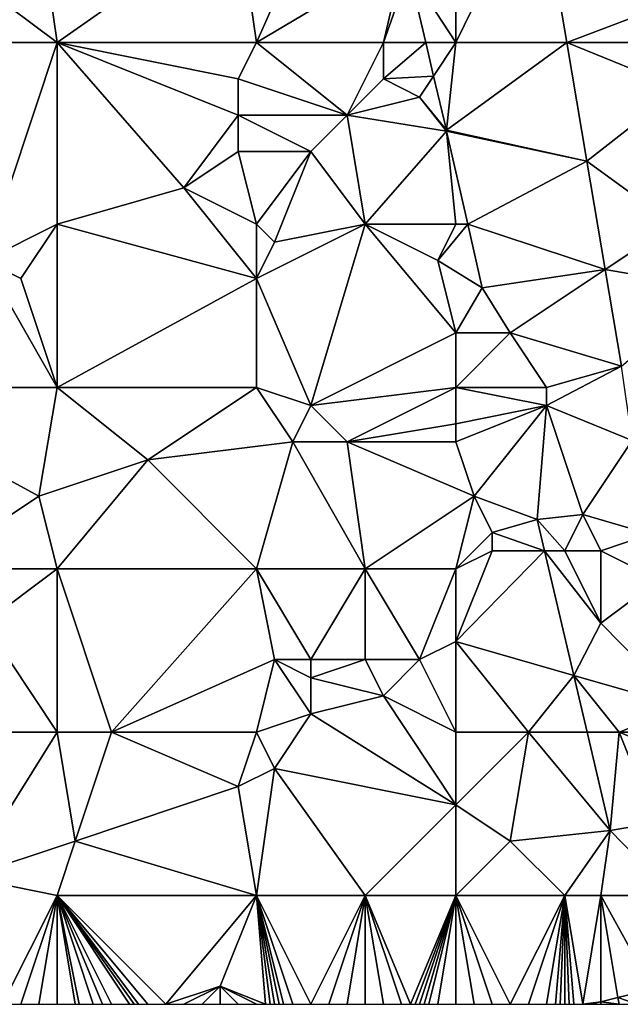
# Model space of a CAD drawing. Units: metres. Extents: x 76875 to 77500, y 345500 to 346000.
# Drawn here: x 77311 to 77344, y 345500 to 345554 of the extents above; entities that cross this region are included whole.
import ezdxf

# ---------------------------------------------------------------- set-up
doc = ezdxf.new("R2010")
doc.units = ezdxf.units.M
doc.layers.add('Terrain', color=15, linetype='Continuous')

msp = doc.modelspace()

# ---------------------------------------------------------------- linework, layer by layer
at = {"layer": 'Terrain'}
for points in [[(77323, 345560, 253.85), (77324, 345553, 254.03), (77328, 345562, 253.81), (77323, 345560, 253.85)], [(77324, 345553, 254.03), (77332.131, 345557.832, 253.928), (77328, 345562, 253.81), (77324, 345553, 254.03)], [(77335, 345553, 253.98), (77335, 345562, 253.9), (77332.405, 345556.976, 253.932), (77335, 345553, 253.98)], [(77335, 345553, 253.98), (77341.114, 345553, 253.842), (77339.535, 345562.278, 253.801), (77335, 345553, 253.98)], [(77335, 345553, 253.98), (77339.535, 345562.278, 253.801), (77335, 345562, 253.9), (77335, 345553, 253.98)], [(77341.114, 345553, 253.842), (77346.656, 345555.108, 253.926), (77339.535, 345562.278, 253.801), (77341.114, 345553, 253.842)], [(77313, 345553, 253.89), (77312, 345560, 254.03), (77309, 345556, 253.87), (77313, 345553, 253.89)], [(77313, 345553, 253.89), (77323, 345560, 253.85), (77312, 345560, 254.03), (77313, 345553, 253.89)], [(77313, 345553, 253.89), (77324, 345553, 254.03), (77323, 345560, 253.85), (77313, 345553, 253.89)], [(77324, 345553, 254.03), (77331, 345553, 254.12), (77332.131, 345557.832, 253.928), (77324, 345553, 254.03)], [(77331, 345553, 254.12), (77332.405, 345556.976, 253.932), (77332.131, 345557.832, 253.928), (77331, 345553, 254.12)], [(77331, 345553, 254.12), (77333.34, 345553, 253.902), (77332.405, 345556.976, 253.932), (77331, 345553, 254.12)], [(77335, 345553, 253.98), (77332.405, 345556.976, 253.932), (77333.34, 345553, 253.902), (77335, 345553, 253.98)], [(77301, 345553, 253.81), (77313, 345553, 253.89), (77309, 345556, 253.87), (77301, 345553, 253.81)], [(77341.114, 345553, 253.842), (77346.971, 345553, 253.944), (77346.656, 345555.108, 253.926), (77341.114, 345553, 253.842)], [(77301, 345553, 253.81), (77309, 345541, 253.81), (77313, 345553, 253.89), (77301, 345553, 253.81)], [(77313, 345553, 253.89), (77309, 345541, 253.81), (77313, 345543, 253.97), (77313, 345553, 253.89)], [(77313, 345553, 253.89), (77320, 345545, 253.94), (77323, 345549, 253.91), (77313, 345553, 253.89)], [(77313, 345553, 253.89), (77323, 345549, 253.91), (77323, 345551, 253.96), (77313, 345553, 253.89)], [(77313, 345553, 253.89), (77323, 345551, 253.96), (77324, 345553, 254.03), (77313, 345553, 253.89)], [(77313, 345553, 253.89), (77313, 345543, 253.97), (77320, 345545, 253.94), (77313, 345553, 253.89)], [(77323, 345551, 253.96), (77329, 345549, 254.12), (77324, 345553, 254.03), (77323, 345551, 253.96)], [(77324, 345553, 254.03), (77329, 345549, 254.12), (77331, 345553, 254.12), (77324, 345553, 254.03)], [(77331, 345553, 254.12), (77329, 345549, 254.12), (77331, 345551, 254.22), (77331, 345553, 254.12)], [(77331, 345553, 254.12), (77331, 345551, 254.22), (77333.34, 345553, 253.902), (77331, 345553, 254.12)], [(77331, 345551, 254.22), (77333.773, 345551.16, 253.888), (77333.34, 345553, 253.902), (77331, 345551, 254.22)], [(77335, 345553, 253.98), (77333.34, 345553, 253.902), (77333.773, 345551.16, 253.888), (77335, 345553, 253.98)], [(77335, 345553, 253.98), (77333.773, 345551.16, 253.888), (77334.477, 345548.168, 253.865), (77335, 345553, 253.98)], [(77335, 345553, 253.98), (77334.477, 345548.168, 253.865), (77341.114, 345553, 253.842), (77335, 345553, 253.98)], [(77341.114, 345553, 253.842), (77334.477, 345548.168, 253.865), (77342.227, 345546.463, 253.87), (77341.114, 345553, 253.842)], [(77341.114, 345553, 253.842), (77342.227, 345546.463, 253.87), (77347.349, 345550.475, 253.966), (77341.114, 345553, 253.842)], [(77341.114, 345553, 253.842), (77347.349, 345550.475, 253.966), (77346.971, 345553, 253.944), (77341.114, 345553, 253.842)], [(77323, 345551, 253.96), (77323, 345549, 253.91), (77329, 345549, 254.12), (77323, 345551, 253.96)], [(77331, 345551, 254.22), (77329, 345549, 254.12), (77333, 345550, 254.23), (77331, 345551, 254.22)], [(77331, 345551, 254.22), (77333, 345550, 254.23), (77333.773, 345551.16, 253.888), (77331, 345551, 254.22)], [(77333, 345550, 254.23), (77334.477, 345548.168, 253.865), (77333.773, 345551.16, 253.888), (77333, 345550, 254.23)], [(77342.227, 345546.463, 253.87), (77347, 345543, 253.94), (77347.349, 345550.475, 253.966), (77342.227, 345546.463, 253.87)], [(77333, 345550, 254.23), (77329, 345549, 254.12), (77334.486, 345548.128, 253.865), (77333, 345550, 254.23)], [(77333, 345550, 254.23), (77334.486, 345548.128, 253.865), (77334.477, 345548.168, 253.865), (77333, 345550, 254.23)], [(77323, 345549, 253.91), (77320, 345545, 253.94), (77323, 345547, 253.94), (77323, 345549, 253.91)], [(77323, 345549, 253.91), (77323, 345547, 253.94), (77327, 345547, 254.11), (77323, 345549, 253.91)], [(77323, 345549, 253.91), (77327, 345547, 254.11), (77329, 345549, 254.12), (77323, 345549, 253.91)], [(77329, 345549, 254.12), (77327, 345547, 254.11), (77330, 345543, 254.15), (77329, 345549, 254.12)], [(77329, 345549, 254.12), (77330, 345543, 254.15), (77334.486, 345548.128, 253.865), (77329, 345549, 254.12)], [(77334.486, 345548.128, 253.865), (77330, 345543, 254.15), (77335, 345543, 254.08), (77334.486, 345548.128, 253.865)], [(77342.227, 345546.463, 253.87), (77334.477, 345548.168, 253.865), (77334.486, 345548.128, 253.865), (77342.227, 345546.463, 253.87)], [(77334.486, 345548.128, 253.865), (77335, 345543, 254.08), (77335.65, 345543, 253.891), (77334.486, 345548.128, 253.865)], [(77342.227, 345546.463, 253.87), (77334.486, 345548.128, 253.865), (77335.65, 345543, 253.891), (77342.227, 345546.463, 253.87)], [(77323, 345547, 253.94), (77320, 345545, 253.94), (77324, 345543, 254.46), (77323, 345547, 253.94)], [(77323, 345547, 253.94), (77324, 345543, 254.46), (77327, 345547, 254.11), (77323, 345547, 253.94)], [(77327, 345547, 254.11), (77324, 345543, 254.46), (77325, 345542, 254.44), (77327, 345547, 254.11)], [(77327, 345547, 254.11), (77325, 345542, 254.44), (77330, 345543, 254.15), (77327, 345547, 254.11)], [(77342.227, 345546.463, 253.87), (77335.65, 345543, 253.891), (77343.237, 345540.491, 253.89), (77342.227, 345546.463, 253.87)], [(77342.227, 345546.463, 253.87), (77343.237, 345540.491, 253.89), (77347, 345543, 253.94), (77342.227, 345546.463, 253.87)], [(77320, 345545, 253.94), (77313, 345543, 253.97), (77324, 345540, 254.13), (77320, 345545, 253.94)], [(77320, 345545, 253.94), (77324, 345540, 254.13), (77324, 345543, 254.46), (77320, 345545, 253.94)], [(77309, 345541, 253.81), (77311, 345540, 253.95), (77313, 345543, 253.97), (77309, 345541, 253.81)], [(77311, 345540, 253.95), (77313, 345534, 253.77), (77313, 345543, 253.97), (77311, 345540, 253.95)], [(77313, 345543, 253.97), (77313, 345534, 253.77), (77324, 345540, 254.13), (77313, 345543, 253.97)], [(77324, 345543, 254.46), (77324, 345540, 254.13), (77325, 345542, 254.44), (77324, 345543, 254.46)], [(77330, 345543, 254.15), (77325, 345542, 254.44), (77324, 345540, 254.13), (77330, 345543, 254.15)], [(77330, 345543, 254.15), (77324, 345540, 254.13), (77327, 345533, 253.81), (77330, 345543, 254.15)], [(77335, 345537, 253.85), (77330, 345543, 254.15), (77327, 345533, 253.81), (77335, 345537, 253.85)], [(77335, 345543, 254.08), (77330, 345543, 254.15), (77334, 345541, 254.14), (77335, 345543, 254.08)], [(77335, 345537, 253.85), (77334, 345541, 254.14), (77330, 345543, 254.15), (77335, 345537, 253.85)], [(77335, 345543, 254.08), (77334, 345541, 254.14), (77335.65, 345543, 253.891), (77335, 345543, 254.08)], [(77335.65, 345543, 253.891), (77334, 345541, 254.14), (77336.449, 345539.483, 253.909), (77335.65, 345543, 253.891)], [(77343.237, 345540.491, 253.89), (77335.65, 345543, 253.891), (77336.449, 345539.483, 253.909), (77343.237, 345540.491, 253.89)], [(77343.237, 345540.491, 253.89), (77349.168, 345539.472, 253.98), (77347, 345543, 253.94), (77343.237, 345540.491, 253.89)], [(77309, 345541, 253.81), (77301, 345534, 253.81), (77313, 345534, 253.77), (77309, 345541, 253.81)], [(77309, 345541, 253.81), (77313, 345534, 253.77), (77311, 345540, 253.95), (77309, 345541, 253.81)], [(77335, 345537, 253.85), (77336.449, 345539.483, 253.909), (77334, 345541, 254.14), (77335, 345537, 253.85)], [(77338, 345537, 253.98), (77343.237, 345540.491, 253.89), (77336.449, 345539.483, 253.909), (77338, 345537, 253.98)], [(77338, 345537, 253.98), (77344.136, 345535.173, 253.908), (77343.237, 345540.491, 253.89), (77338, 345537, 253.98)], [(77343.237, 345540.491, 253.89), (77344.136, 345535.173, 253.908), (77349.168, 345539.472, 253.98), (77343.237, 345540.491, 253.89)], [(77313, 345534, 253.77), (77324, 345534, 253.82), (77324, 345540, 254.13), (77313, 345534, 253.77)], [(77324, 345540, 254.13), (77324, 345534, 253.82), (77327, 345533, 253.81), (77324, 345540, 254.13)], [(77335, 345537, 253.85), (77338, 345537, 253.98), (77336.449, 345539.483, 253.909), (77335, 345537, 253.85)], [(77335, 345537, 253.85), (77327, 345533, 253.81), (77335, 345534, 253.9), (77335, 345537, 253.85)], [(77335, 345537, 253.85), (77335, 345534, 253.9), (77338, 345537, 253.98), (77335, 345537, 253.85)], [(77338, 345537, 253.98), (77335, 345534, 253.9), (77340, 345534, 254.02), (77338, 345537, 253.98)], [(77338, 345537, 253.98), (77340, 345534, 254.02), (77344.136, 345535.173, 253.908), (77338, 345537, 253.98)], [(77344.136, 345535.173, 253.908), (77340, 345534, 254.02), (77340, 345533, 254.16), (77344.136, 345535.173, 253.908)], [(77344.136, 345535.173, 253.908), (77340, 345533, 254.16), (77344.73, 345531.074, 253.908), (77344.136, 345535.173, 253.908)], [(77301, 345534, 253.81), (77306, 345524, 253.99), (77312, 345528, 253.91), (77301, 345534, 253.81)], [(77301, 345534, 253.81), (77312, 345528, 253.91), (77313, 345534, 253.77), (77301, 345534, 253.81)], [(77312, 345528, 253.91), (77318, 345530, 253.98), (77313, 345534, 253.77), (77312, 345528, 253.91)], [(77313, 345534, 253.77), (77318, 345530, 253.98), (77324, 345534, 253.82), (77313, 345534, 253.77)], [(77318, 345530, 253.98), (77326, 345531, 253.96), (77324, 345534, 253.82), (77318, 345530, 253.98)], [(77324, 345534, 253.82), (77326, 345531, 253.96), (77327, 345533, 253.81), (77324, 345534, 253.82)], [(77335, 345534, 253.9), (77327, 345533, 253.81), (77329, 345531, 253.92), (77335, 345534, 253.9)], [(77335, 345534, 253.9), (77329, 345531, 253.92), (77335, 345532, 254.09), (77335, 345534, 253.9)], [(77335, 345534, 253.9), (77335, 345532, 254.09), (77340, 345533, 254.16), (77335, 345534, 253.9)], [(77335, 345534, 253.9), (77340, 345533, 254.16), (77340, 345534, 254.02), (77335, 345534, 253.9)], [(77327, 345533, 253.81), (77326, 345531, 253.96), (77329, 345531, 253.92), (77327, 345533, 253.81)], [(77340, 345533, 254.16), (77335, 345532, 254.09), (77335, 345531, 254.21), (77340, 345533, 254.16)], [(77340, 345533, 254.16), (77335, 345531, 254.21), (77336, 345528, 254.29), (77340, 345533, 254.16)], [(77340, 345533, 254.16), (77336, 345528, 254.29), (77339.475, 345526.715, 253.76), (77340, 345533, 254.16)], [(77340, 345533, 254.16), (77339.475, 345526.715, 253.76), (77342, 345527, 254.03), (77340, 345533, 254.16)], [(77340, 345533, 254.16), (77342, 345527, 254.03), (77344.73, 345531.074, 253.908), (77340, 345533, 254.16)], [(77335, 345532, 254.09), (77329, 345531, 253.92), (77335, 345531, 254.21), (77335, 345532, 254.09)], [(77318, 345530, 253.98), (77324, 345524, 253.92), (77326, 345531, 253.96), (77318, 345530, 253.98)], [(77326, 345531, 253.96), (77324, 345524, 253.92), (77330, 345524, 253.94), (77326, 345531, 253.96)], [(77326, 345531, 253.96), (77330, 345524, 253.94), (77329, 345531, 253.92), (77326, 345531, 253.96)], [(77335, 345531, 254.21), (77329, 345531, 253.92), (77336, 345528, 254.29), (77335, 345531, 254.21)], [(77336, 345528, 254.29), (77329, 345531, 253.92), (77330, 345524, 253.94), (77336, 345528, 254.29)], [(77342, 345527, 254.03), (77345.714, 345525.905, 253.908), (77344.73, 345531.074, 253.908), (77342, 345527, 254.03)], [(77312, 345528, 253.91), (77313, 345524, 253.79), (77318, 345530, 253.98), (77312, 345528, 253.91)], [(77318, 345530, 253.98), (77313, 345524, 253.79), (77324, 345524, 253.92), (77318, 345530, 253.98)], [(77312, 345528, 253.91), (77306, 345524, 253.99), (77313, 345524, 253.79), (77312, 345528, 253.91)], [(77336, 345528, 254.29), (77330, 345524, 253.94), (77335, 345524, 254.15), (77336, 345528, 254.29)], [(77336, 345528, 254.29), (77335, 345524, 254.15), (77337, 345526, 254.28), (77336, 345528, 254.29)], [(77336, 345528, 254.29), (77337, 345526, 254.28), (77339.475, 345526.715, 253.76), (77336, 345528, 254.29)], [(77337, 345526, 254.28), (77339.879, 345525, 253.758), (77339.475, 345526.715, 253.76), (77337, 345526, 254.28)], [(77342, 345527, 254.03), (77339.475, 345526.715, 253.76), (77341, 345525, 253.98), (77342, 345527, 254.03)], [(77341, 345525, 253.98), (77339.475, 345526.715, 253.76), (77339.879, 345525, 253.758), (77341, 345525, 253.98)], [(77342, 345527, 254.03), (77341, 345525, 253.98), (77343, 345525, 253.91), (77342, 345527, 254.03)], [(77342, 345527, 254.03), (77343, 345525, 253.91), (77345.714, 345525.905, 253.908), (77342, 345527, 254.03)], [(77337, 345526, 254.28), (77335, 345524, 254.15), (77337, 345525, 254.24), (77337, 345526, 254.28)], [(77337, 345526, 254.28), (77337, 345525, 254.24), (77339.879, 345525, 253.758), (77337, 345526, 254.28)], [(77343, 345525, 253.91), (77346.192, 345523.394, 253.908), (77345.714, 345525.905, 253.908), (77343, 345525, 253.91)], [(77337, 345525, 254.24), (77335, 345520, 253.84), (77339.879, 345525, 253.758), (77337, 345525, 254.24)], [(77337, 345525, 254.24), (77335, 345524, 254.15), (77335, 345520, 253.84), (77337, 345525, 254.24)], [(77339.879, 345525, 253.758), (77335, 345520, 253.84), (77341.496, 345518.126, 253.749), (77339.879, 345525, 253.758)], [(77341, 345525, 253.98), (77339.879, 345525, 253.758), (77343, 345521, 253.97), (77341, 345525, 253.98)], [(77339.879, 345525, 253.758), (77341.496, 345518.126, 253.749), (77343, 345521, 253.97), (77339.879, 345525, 253.758)], [(77341, 345525, 253.98), (77343, 345521, 253.97), (77343, 345525, 253.91), (77341, 345525, 253.98)], [(77343, 345525, 253.91), (77343, 345521, 253.97), (77346.192, 345523.394, 253.908), (77343, 345525, 253.91)], [(77306, 345524, 253.99), (77309, 345521, 253.84), (77313, 345524, 253.79), (77306, 345524, 253.99)], [(77313, 345515, 253.91), (77313, 345524, 253.79), (77309, 345521, 253.84), (77313, 345515, 253.91)], [(77313, 345515, 253.91), (77316, 345515, 254.06), (77313, 345524, 253.79), (77313, 345515, 253.91)], [(77316, 345515, 254.06), (77324, 345524, 253.92), (77313, 345524, 253.79), (77316, 345515, 254.06)], [(77316, 345515, 254.06), (77325, 345519, 254.12), (77324, 345524, 253.92), (77316, 345515, 254.06)], [(77324, 345524, 253.92), (77325, 345519, 254.12), (77327, 345519, 254.16), (77324, 345524, 253.92)], [(77324, 345524, 253.92), (77327, 345519, 254.16), (77330, 345524, 253.94), (77324, 345524, 253.92)], [(77330, 345524, 253.94), (77327, 345519, 254.16), (77330, 345519, 253.92), (77330, 345524, 253.94)], [(77330, 345524, 253.94), (77330, 345519, 253.92), (77333, 345519, 253.75), (77330, 345524, 253.94)], [(77335, 345524, 254.15), (77330, 345524, 253.94), (77333, 345519, 253.75), (77335, 345524, 254.15)], [(77335, 345524, 254.15), (77333, 345519, 253.75), (77335, 345520, 253.84), (77335, 345524, 254.15)], [(77343, 345521, 253.97), (77347.526, 345516.387, 253.908), (77346.192, 345523.394, 253.908), (77343, 345521, 253.97)], [(77305, 345515, 253.71), (77313, 345515, 253.91), (77309, 345521, 253.84), (77305, 345515, 253.71)], [(77343, 345521, 253.97), (77341.496, 345518.126, 253.749), (77347.526, 345516.387, 253.908), (77343, 345521, 253.97)], [(77335, 345515, 253.68), (77335, 345520, 253.84), (77333, 345519, 253.75), (77335, 345515, 253.68)], [(77335, 345515, 253.68), (77339, 345515, 253.87), (77335, 345520, 253.84), (77335, 345515, 253.68)], [(77339, 345515, 253.87), (77341.496, 345518.126, 253.749), (77335, 345520, 253.84), (77339, 345515, 253.87)], [(77316, 345515, 254.06), (77324, 345515, 254.04), (77325, 345519, 254.12), (77316, 345515, 254.06)], [(77324, 345515, 254.04), (77327, 345516, 254.12), (77325, 345519, 254.12), (77324, 345515, 254.04)], [(77325, 345519, 254.12), (77327, 345516, 254.12), (77327, 345518, 254.21), (77325, 345519, 254.12)], [(77325, 345519, 254.12), (77327, 345518, 254.21), (77327, 345519, 254.16), (77325, 345519, 254.12)], [(77327, 345519, 254.16), (77327, 345518, 254.21), (77330, 345519, 253.92), (77327, 345519, 254.16)], [(77330, 345519, 253.92), (77327, 345518, 254.21), (77331, 345517, 253.81), (77330, 345519, 253.92)], [(77330, 345519, 253.92), (77331, 345517, 253.81), (77333, 345519, 253.75), (77330, 345519, 253.92)], [(77335, 345515, 253.68), (77333, 345519, 253.75), (77331, 345517, 253.81), (77335, 345515, 253.68)], [(77327, 345518, 254.21), (77327, 345516, 254.12), (77331, 345517, 253.81), (77327, 345518, 254.21)], [(77339, 345515, 253.87), (77342.231, 345515, 253.746), (77341.496, 345518.126, 253.749), (77339, 345515, 253.87)], [(77344, 345515, 253.76), (77347.526, 345516.387, 253.908), (77341.496, 345518.126, 253.749), (77344, 345515, 253.76)], [(77344, 345515, 253.76), (77341.496, 345518.126, 253.749), (77342.231, 345515, 253.746), (77344, 345515, 253.76)], [(77335, 345511, 253.73), (77331, 345517, 253.81), (77327, 345516, 254.12), (77335, 345511, 253.73)], [(77335, 345515, 253.68), (77331, 345517, 253.81), (77335, 345511, 253.73), (77335, 345515, 253.68)], [(77344, 345515, 253.76), (77347, 345515, 253.89), (77347.526, 345516.387, 253.908), (77344, 345515, 253.76)], [(77324, 345515, 254.04), (77325, 345513, 253.81), (77327, 345516, 254.12), (77324, 345515, 254.04)], [(77335, 345511, 253.73), (77327, 345516, 254.12), (77325, 345513, 253.81), (77335, 345511, 253.73)], [(77305, 345515, 253.71), (77308, 345507, 253.7), (77313, 345515, 253.91), (77305, 345515, 253.71)], [(77308, 345507, 253.7), (77314, 345509, 253.76), (77313, 345515, 253.91), (77308, 345507, 253.7)], [(77313, 345515, 253.91), (77314, 345509, 253.76), (77316, 345515, 254.06), (77313, 345515, 253.91)], [(77316, 345515, 254.06), (77314, 345509, 253.76), (77323, 345512, 253.84), (77316, 345515, 254.06)], [(77316, 345515, 254.06), (77323, 345512, 253.84), (77324, 345515, 254.04), (77316, 345515, 254.06)], [(77323, 345512, 253.84), (77325, 345513, 253.81), (77324, 345515, 254.04), (77323, 345512, 253.84)], [(77335, 345515, 253.68), (77335, 345511, 253.73), (77339, 345515, 253.87), (77335, 345515, 253.68)], [(77339, 345515, 253.87), (77335, 345511, 253.73), (77338, 345509, 253.9), (77339, 345515, 253.87)], [(77339, 345515, 253.87), (77338, 345509, 253.9), (77343.508, 345509.574, 253.739), (77339, 345515, 253.87)], [(77339, 345515, 253.87), (77343.508, 345509.574, 253.739), (77342.231, 345515, 253.746), (77339, 345515, 253.87)], [(77344, 345515, 253.76), (77342.231, 345515, 253.746), (77343.508, 345509.574, 253.739), (77344, 345515, 253.76)], [(77344, 345515, 253.76), (77343.508, 345509.574, 253.739), (77346, 345510, 253.77), (77344, 345515, 253.76)], [(77344, 345515, 253.76), (77346, 345510, 253.77), (77348.111, 345513.313, 253.908), (77344, 345515, 253.76)], [(77344, 345515, 253.76), (77348.111, 345513.313, 253.908), (77347, 345515, 253.89), (77344, 345515, 253.76)], [(77323, 345512, 253.84), (77324, 345506, 253.74), (77325, 345513, 253.81), (77323, 345512, 253.84)], [(77324, 345506, 253.74), (77330, 345506, 253.78), (77325, 345513, 253.81), (77324, 345506, 253.74)], [(77330, 345506, 253.78), (77335, 345511, 253.73), (77325, 345513, 253.81), (77330, 345506, 253.78)], [(77323, 345512, 253.84), (77314, 345509, 253.76), (77324, 345506, 253.74), (77323, 345512, 253.84)], [(77335, 345506, 254.02), (77335, 345511, 253.73), (77330, 345506, 253.78), (77335, 345506, 254.02)], [(77335, 345506, 254.02), (77338, 345509, 253.9), (77335, 345511, 253.73), (77335, 345506, 254.02)], [(77347, 345506, 253.95), (77346, 345510, 253.77), (77343.508, 345509.574, 253.739), (77347, 345506, 253.95)], [(77341, 345506, 253.86), (77343.508, 345509.574, 253.739), (77338, 345509, 253.9), (77341, 345506, 253.86)], [(77341, 345506, 253.86), (77343, 345506, 253.76), (77343.508, 345509.574, 253.739), (77341, 345506, 253.86)], [(77343, 345506, 253.76), (77347, 345506, 253.95), (77343.508, 345509.574, 253.739), (77343, 345506, 253.76)], [(77313, 345506, 253.77), (77314, 345509, 253.76), (77308, 345507, 253.7), (77313, 345506, 253.77)], [(77313, 345506, 253.77), (77324, 345506, 253.74), (77314, 345509, 253.76), (77313, 345506, 253.77)], [(77335, 345506, 254.02), (77341, 345506, 253.86), (77338, 345509, 253.9), (77335, 345506, 254.02)], [(77310, 345500, 253.88), (77313, 345506, 253.77), (77308, 345507, 253.7), (77310, 345500, 253.88)], [(77310, 345500, 253.88), (77311, 345500, 253.89), (77313, 345506, 253.77), (77310, 345500, 253.88)], [(77311, 345500, 253.89), (77312, 345500, 253.89), (77313, 345506, 253.77), (77311, 345500, 253.89)], [(77312, 345500, 253.89), (77313, 345500, 253.86), (77313, 345506, 253.77), (77312, 345500, 253.89)], [(77313, 345506, 253.77), (77313, 345500, 253.86), (77314, 345500, 253.84), (77313, 345506, 253.77)], [(77313, 345506, 253.77), (77314, 345500, 253.84), (77314.222, 345500, 253.831), (77313, 345506, 253.77)], [(77313, 345506, 253.77), (77314.222, 345500, 253.831), (77315, 345500, 253.8), (77313, 345506, 253.77)], [(77313, 345506, 253.77), (77315, 345500, 253.8), (77315.5, 345500, 253.79), (77313, 345506, 253.77)], [(77313, 345506, 253.77), (77315.5, 345500, 253.79), (77316, 345500, 253.78), (77313, 345506, 253.77)], [(77313, 345506, 253.77), (77316, 345500, 253.78), (77317, 345500, 253.78), (77313, 345506, 253.77)], [(77313, 345506, 253.77), (77317, 345500, 253.78), (77317.25, 345500, 253.778), (77313, 345506, 253.77)], [(77313, 345506, 253.77), (77317.25, 345500, 253.778), (77317.5, 345500, 253.775), (77313, 345506, 253.77)], [(77313, 345506, 253.77), (77317.5, 345500, 253.775), (77318, 345500, 253.77), (77313, 345506, 253.77)], [(77313, 345506, 253.77), (77318, 345500, 253.77), (77319, 345500, 253.78), (77313, 345506, 253.77)], [(77313, 345506, 253.77), (77319, 345500, 253.78), (77324, 345506, 253.74), (77313, 345506, 253.77)], [(77322, 345501, 253.75), (77324, 345506, 253.74), (77319, 345500, 253.78), (77322, 345501, 253.75)], [(77322, 345501, 253.75), (77324.5, 345500, 253.81), (77324, 345506, 253.74), (77322, 345501, 253.75)], [(77324, 345506, 253.74), (77324.5, 345500, 253.81), (77324.75, 345500, 253.825), (77324, 345506, 253.74)], [(77324, 345506, 253.74), (77324.75, 345500, 253.825), (77325, 345500, 253.84), (77324, 345506, 253.74)], [(77324, 345506, 253.74), (77325, 345500, 253.84), (77325.25, 345500, 253.843), (77324, 345506, 253.74)], [(77324, 345506, 253.74), (77325.25, 345500, 253.843), (77325.5, 345500, 253.845), (77324, 345506, 253.74)], [(77324, 345506, 253.74), (77325.5, 345500, 253.845), (77326, 345500, 253.85), (77324, 345506, 253.74)], [(77324, 345506, 253.74), (77326, 345500, 253.85), (77327, 345500, 253.94), (77324, 345506, 253.74)], [(77324, 345506, 253.74), (77327, 345500, 253.94), (77330, 345506, 253.78), (77324, 345506, 253.74)], [(77330, 345506, 253.78), (77327, 345500, 253.94), (77328, 345500, 253.91), (77330, 345506, 253.78)], [(77330, 345506, 253.78), (77328, 345500, 253.91), (77329, 345500, 253.89), (77330, 345506, 253.78)], [(77330, 345506, 253.78), (77329, 345500, 253.89), (77330, 345500, 253.89), (77330, 345506, 253.78)], [(77330, 345506, 253.78), (77330, 345500, 253.89), (77331, 345500, 253.89), (77330, 345506, 253.78)], [(77330, 345506, 253.78), (77331, 345500, 253.89), (77332, 345500, 253.89), (77330, 345506, 253.78)], [(77330, 345506, 253.78), (77332, 345500, 253.89), (77332.5, 345500, 253.905), (77330, 345506, 253.78)], [(77335, 345506, 254.02), (77330, 345506, 253.78), (77332.5, 345500, 253.905), (77335, 345506, 254.02)], [(77335, 345506, 254.02), (77332.5, 345500, 253.905), (77332.75, 345500, 253.912), (77335, 345506, 254.02)], [(77335, 345506, 254.02), (77332.75, 345500, 253.912), (77333, 345500, 253.92), (77335, 345506, 254.02)], [(77335, 345506, 254.02), (77333, 345500, 253.92), (77333.25, 345500, 253.933), (77335, 345506, 254.02)], [(77335, 345506, 254.02), (77333.25, 345500, 253.933), (77333.5, 345500, 253.945), (77335, 345506, 254.02)], [(77335, 345506, 254.02), (77333.5, 345500, 253.945), (77334, 345500, 253.97), (77335, 345506, 254.02)], [(77335, 345506, 254.02), (77334, 345500, 253.97), (77335, 345500, 253.99), (77335, 345506, 254.02)], [(77335, 345506, 254.02), (77335, 345500, 253.99), (77336, 345500, 254.01), (77335, 345506, 254.02)], [(77335, 345506, 254.02), (77336, 345500, 254.01), (77337, 345500, 253.99), (77335, 345506, 254.02)], [(77335, 345506, 254.02), (77337, 345500, 253.99), (77338, 345500, 253.97), (77335, 345506, 254.02)], [(77335, 345506, 254.02), (77338, 345500, 253.97), (77341, 345506, 253.86), (77335, 345506, 254.02)], [(77341, 345506, 253.86), (77338, 345500, 253.97), (77339, 345500, 253.95), (77341, 345506, 253.86)], [(77341, 345506, 253.86), (77339, 345500, 253.95), (77340, 345500, 253.95), (77341, 345506, 253.86)], [(77341, 345506, 253.86), (77340, 345500, 253.95), (77340.5, 345500, 253.96), (77341, 345506, 253.86)], [(77341, 345506, 253.86), (77340.5, 345500, 253.96), (77340.75, 345500, 253.965), (77341, 345506, 253.86)], [(77341, 345506, 253.86), (77340.75, 345500, 253.965), (77341, 345500, 253.97), (77341, 345506, 253.86)], [(77341, 345506, 253.86), (77341, 345500, 253.97), (77341.25, 345500, 253.97), (77341, 345506, 253.86)], [(77341, 345506, 253.86), (77341.25, 345500, 253.97), (77341.5, 345500, 253.97), (77341, 345506, 253.86)], [(77341, 345506, 253.86), (77341.5, 345500, 253.97), (77342, 345500, 253.97), (77341, 345506, 253.86)], [(77341, 345506, 253.86), (77342, 345500, 253.97), (77343, 345506, 253.76), (77341, 345506, 253.86)], [(77343, 345506, 253.76), (77342, 345500, 253.97), (77343, 345500.14, 253.934), (77343, 345506, 253.76)], [(77343, 345506, 253.76), (77343, 345500.14, 253.934), (77343.938, 345500.371, 253.935), (77343, 345506, 253.76)], [(77343, 345506, 253.76), (77343.938, 345500.371, 253.935), (77345.838, 345500.838, 253.937), (77343, 345506, 253.76)], [(77343, 345506, 253.76), (77345.838, 345500.838, 253.937), (77347, 345506, 253.95), (77343, 345506, 253.76)], [(77322, 345501, 253.75), (77319, 345500, 253.78), (77320, 345500, 253.77), (77322, 345501, 253.75)], [(77322, 345501, 253.75), (77320, 345500, 253.77), (77321, 345500, 253.84), (77322, 345501, 253.75)], [(77322, 345501, 253.75), (77321, 345500, 253.84), (77322, 345500, 253.76), (77322, 345501, 253.75)], [(77322, 345501, 253.75), (77322, 345500, 253.76), (77323, 345500, 253.75), (77322, 345501, 253.75)], [(77322, 345501, 253.75), (77323, 345500, 253.75), (77324, 345500, 253.78), (77322, 345501, 253.75)], [(77322, 345501, 253.75), (77324, 345500, 253.78), (77324.5, 345500, 253.81), (77322, 345501, 253.75)], [(77345.838, 345500.838, 253.937), (77343.938, 345500.371, 253.935), (77345, 345500, 253.94), (77345.838, 345500.838, 253.937)], [(77343, 345500.14, 253.934), (77342, 345500, 253.97), (77342.429, 345500, 253.934), (77343, 345500.14, 253.934)], [(77343, 345500.14, 253.934), (77342.429, 345500, 253.934), (77343, 345500, 253.97), (77343, 345500.14, 253.934)], [(77343.938, 345500.371, 253.935), (77343, 345500.14, 253.934), (77344, 345500, 253.96), (77343.938, 345500.371, 253.935)], [(77343, 345500.14, 253.934), (77343, 345500, 253.97), (77344, 345500, 253.96), (77343, 345500.14, 253.934)], [(77343.938, 345500.371, 253.935), (77344, 345500, 253.96), (77345, 345500, 253.94), (77343.938, 345500.371, 253.935)]]:
    msp.add_3dface(points, dxfattribs=at)

doc.saveas('drawing.dxf')
